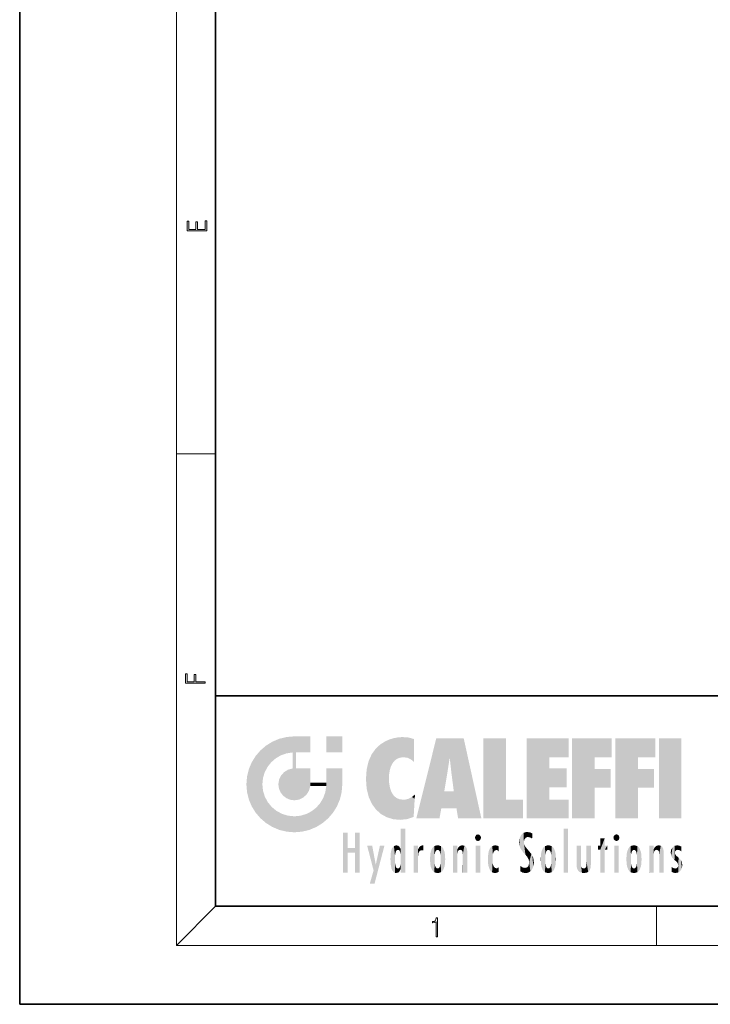
# Model space of a CAD drawing. Extents: x 0 to 210, y 0 to 297.
# Drawn here: x 0 to 70, y 0 to 100 of the extents above; entities that cross this region are included whole.
import ezdxf

# ---------------------------------------------------------------- set-up
doc = ezdxf.new("R2010")
doc.units = 0

msp = doc.modelspace()

# ---------------------------------------------------------------- linework, layer by layer
at = {"color": 7, "lineweight": 35}
for p, q in [((0, 297), (0, 0)), ((20, 287), (20, 10)), ((20, 31.5), (20, 10)), ((20, 31.5), (200, 31.5)), ((20, 10), (200, 10)), ((20, 10), (200, 10)), ((0, 0), (210, 0))]:
    msp.add_line(p, q, dxfattribs=at)
at = {"color": 7, "lineweight": 13}
for p, q in [((16, 291), (16, 6)), ((16, 56.166668), (20, 56.166668)), ((20, 10), (16, 6)), ((65, 6), (65, 10)), ((204, 6), (16, 6))]:
    msp.add_line(p, q, dxfattribs=at)
for points in [[(19.092787, 78.944901), (19.092787, 79.952545), (18.928669, 79.952545), (18.928671, 79.082588), (18.147028, 79.082588), (18.147028, 79.854492), (17.982912, 79.854492), (17.982912, 79.082588), (17.256905, 79.082588), (17.256905, 79.927513), (17.092787, 79.927513), (17.092787, 78.944901)], [(18.923407, 32.784916), (18.923407, 32.922607), (17.974867, 32.922607), (17.974867, 33.65905), (17.810751, 33.65905), (17.810751, 32.922607), (17.087524, 32.922607), (17.087524, 33.734154), (16.923407, 33.734154), (16.923407, 32.784916)], [(42.503281, 6.874945), (42.640968, 6.874945), (42.640968, 8.819312), (42.51997, 8.819312), (42.488674, 8.644069), (42.41983, 8.524458), (42.305088, 8.454917), (42.150707, 8.435446), (42.142361, 8.435446), (42.142361, 8.315835), (42.163223, 8.315835), (42.367672, 8.34087), (42.503281, 8.424318)]]:
    msp.add_lwpolyline(points, close=True, dxfattribs=at)
at = {"color": 114, "lineweight": 5}
for points in [[(27.243805, 27.282043), (26.490591, 27.096561), (27.235023, 25.611378), (26.653414, 25.40386)], [(27.243805, 27.282043), (27.235023, 25.611378), (28.037813, 27.346109), (27.861588, 25.706188)], [(28.214041, 24.082113), (28.037813, 27.346109), (28.037813, 20.820063), (27.861588, 25.706188)], [(28.15867, 27.346109), (28.077206, 27.346109), (28.214041, 24.082113), (28.037813, 27.346109)], [(28.345488, 27.346109), (28.15867, 27.346109), (28.227032, 25.714863), (28.214041, 25.714878)], [(28.214041, 25.714878), (28.15867, 27.346109), (28.214041, 24.096693), (28.214041, 24.082113)], [(28.345488, 27.346109), (28.227032, 25.714863), (28.853325, 27.346109), (28.941437, 25.713987)], [(29.654272, 27.346109), (28.853325, 27.346109), (29.3944, 25.713432), (28.941437, 25.713987)], [(29.654272, 27.346109), (29.3944, 25.713432), (29.633696, 25.713139), (29.561031, 25.713228)], [(29.654272, 27.346109), (29.633696, 25.713139), (29.668835, 25.713097)], [(29.668835, 27.346109), (29.654272, 27.346109), (29.668835, 25.727676), (29.668835, 25.713097)], [(29.668835, 27.346109), (29.668835, 25.727676), (29.668835, 27.038059), (29.668835, 26.529602)], [(29.668835, 27.346109), (29.668835, 27.038059), (29.668835, 27.306671), (29.668835, 27.225105)], [(32.932831, 27.346109), (32.932831, 25.71509), (31.301811, 27.346109), (31.301811, 25.71509)], [(32.932831, 27.346109), (31.301811, 27.346109), (32.932831, 27.346109)], [(38.225143, 27.173529), (37.761177, 27.036129), (37.872551, 24.20422), (37.788872, 23.920311)], [(38.225143, 27.173529), (37.872551, 24.20422), (38.111923, 24.675468), (37.987885, 24.471178)], [(38.225143, 27.173529), (38.111923, 24.675468), (38.686157, 27.252592), (38.262947, 24.855347)], [(38.262947, 24.855347), (38.509953, 25.047398), (38.686157, 27.252592), (38.813698, 25.172501)], [(38.686157, 27.252592), (38.813698, 25.172501), (39.077774, 27.275316), (39.179195, 25.217192)], [(39.077774, 27.275316), (39.179195, 25.217192), (39.676224, 27.230614), (39.59428, 25.161049)], [(39.676224, 27.230614), (39.59428, 25.161049), (39.967045, 24.97489)], [(40.249393, 27.080276), (39.676224, 27.230614), (40.249393, 24.740677), (39.967045, 24.97489)], [(42.850704, 18.967134), (42.523975, 27.134508), (40.484962, 18.967134)], [(45.329048, 27.134508), (42.523975, 27.134508), (44.067394, 23.646654), (43.898399, 25.184814)], [(43.898399, 25.184814), (42.523975, 27.134508), (43.042213, 20.017813), (42.850704, 18.967134)], [(45.329048, 27.134508), (44.067394, 23.646654), (44.089748, 23.475666), (44.074726, 23.590559)], [(45.329048, 27.134508), (44.089748, 23.475666), (44.21188, 22.541525), (44.123653, 23.216351)], [(45.329048, 27.134508), (44.21188, 22.541525), (44.315235, 21.751013), (44.31348, 21.764442)], [(45.329048, 27.134508), (44.315235, 21.751013), (44.75444, 18.967134), (44.585445, 20.017813)], [(45.329048, 27.134508), (44.75444, 18.967134), (47.131531, 18.967134)], [(47.345814, 27.134508), (49.643982, 27.134508), (47.345814, 18.967134), (49.643982, 20.895159)], [(54.061863, 25.206451), (51.76366, 18.967134), (56.033119, 27.134508), (51.76366, 27.134508)], [(54.061863, 25.206451), (56.033119, 27.134508), (56.033119, 25.206451)], [(58.68914, 25.206451), (56.3909, 18.967134), (60.446365, 27.134508), (56.3909, 27.134508)], [(58.68914, 25.206451), (60.446365, 27.134508), (60.446365, 25.206451)], [(63.11832, 25.206451), (60.820118, 18.967134), (64.875587, 27.134508), (60.820118, 27.134508)], [(63.11832, 25.206451), (64.875587, 27.134508), (64.875587, 25.206451)], [(67.547539, 18.967134), (65.249336, 18.967134), (67.547539, 27.134508), (65.249336, 27.134508)], [(67.547539, 18.967134), (67.547539, 27.134508), (67.547539, 18.967134)], [(25.146858, 26.401667), (24.576492, 25.912409), (24.835958, 23.087656), (24.773836, 22.451082)], [(25.146858, 26.401667), (24.835958, 23.087656), (25.297251, 24.22278), (25.014393, 23.682144)], [(25.146858, 26.401667), (25.297251, 24.22278), (25.78825, 26.799744)], [(25.297251, 24.22278), (25.672634, 24.697792), (25.78825, 26.799744), (26.128653, 25.095409)], [(25.78825, 26.799744), (26.128653, 25.095409), (26.490591, 27.096561), (26.653414, 25.40386)], [(36.34029, 26.084427), (36.383907, 19.863441), (36.795135, 26.508978), (36.901737, 19.408924)], [(36.795135, 26.508978), (36.901737, 19.408924), (37.283436, 26.823689), (37.492313, 19.084898)], [(37.283436, 26.823689), (37.492313, 19.084898), (37.761177, 27.036129)], [(37.492313, 19.084898), (37.692162, 23.050819), (37.761177, 27.036129), (37.714252, 23.477276)], [(37.761177, 27.036129), (37.714252, 23.477276), (37.788872, 23.920311)], [(40.249393, 27.080276), (40.249393, 24.740677), (40.249393, 25.910477), (40.249393, 24.761557)], [(40.249393, 27.080276), (40.249393, 25.910477), (40.249393, 26.906931), (40.249393, 26.638954)], [(40.249393, 27.080276), (40.249393, 26.906931), (40.249393, 27.023785)], [(23.689154, 24.700661), (24.087231, 19.560194), (24.087231, 25.342047), (24.57649, 18.989834)], [(24.57649, 18.989834), (24.576492, 25.912409), (24.087231, 25.342047)], [(25.146856, 18.500574), (24.773836, 22.451082), (24.57649, 18.989834), (24.576492, 25.912409)], [(28.037813, 20.820063), (27.861588, 25.706188), (27.861588, 25.691595)], [(28.037813, 20.820063), (27.861588, 25.691595), (27.861588, 24.380198), (27.861588, 24.889048)], [(28.214041, 25.714878), (28.214041, 24.096693), (28.214041, 25.406876), (28.214041, 24.898495)], [(28.214041, 25.714878), (28.214041, 25.406876), (28.214041, 25.675446), (28.214041, 25.593891)], [(35.629662, 24.847553), (35.954269, 20.448957), (35.943577, 25.535473)], [(35.943577, 25.535473), (35.954269, 20.448957), (36.34029, 26.084427), (36.383907, 19.863441)], [(43.898399, 25.184814), (43.042213, 20.017813), (43.352341, 21.787449), (43.346275, 21.751013)], [(43.898399, 25.184814), (43.352341, 21.787449), (43.394478, 22.040693), (43.365002, 21.863541)], [(43.898399, 25.184814), (43.394478, 22.040693), (43.658245, 23.625854), (43.477818, 22.541525)], [(43.898399, 25.184814), (43.658245, 23.625854), (43.780052, 24.415667), (43.661709, 23.646654)], [(54.061863, 20.895159), (51.76366, 18.967134), (54.061863, 24.068939), (54.061863, 25.206451)], [(56.3909, 18.967134), (58.68914, 25.206451), (58.68914, 18.967134), (58.68914, 24.025667)], [(60.820118, 18.967134), (63.11832, 25.206451), (63.11832, 18.967134), (63.11832, 24.025667)], [(23.206854, 23.245119), (23.392336, 20.903917), (23.392334, 23.998325), (23.689154, 24.700661)], [(23.392336, 20.903917), (23.689154, 20.201582), (23.689154, 24.700661), (24.087231, 19.560194)], [(28.037813, 20.820063), (27.861588, 24.380198), (27.861588, 24.111378), (27.861588, 24.193008)], [(35.423222, 24.006113), (35.628262, 21.165981), (35.629662, 24.847553), (35.954269, 20.448957)], [(23.142788, 22.45112), (23.206854, 21.657124), (23.206854, 23.245119), (23.392336, 20.903917)], [(26.480227, 22.930769), (26.631395, 21.631723), (26.685284, 23.355495), (26.887747, 21.301023)], [(26.685284, 23.355495), (26.887747, 21.301023), (26.999105, 23.702463), (27.218445, 21.044668)], [(26.999105, 23.702463), (27.218445, 21.044668), (27.398827, 23.948868), (27.607224, 20.878925)], [(27.398827, 23.948868), (27.607224, 20.878925), (27.861588, 24.071909)], [(28.037813, 20.820063), (27.861588, 24.111378), (27.607224, 20.878925), (27.861588, 24.071909)], [(28.517508, 20.893499), (28.249178, 24.082113), (28.037813, 20.820063), (28.214041, 24.082113)], [(28.517508, 20.893499), (28.488476, 24.082113), (28.249178, 24.082113), (28.321844, 24.082113)], [(28.517508, 20.893499), (28.942234, 21.098566), (28.488476, 24.082113), (28.941437, 24.082113)], [(29.655842, 24.082113), (28.941437, 24.082113), (29.289198, 21.412397), (28.942234, 21.098566)], [(29.655842, 24.082113), (29.289198, 21.412397), (29.65863, 22.274885), (29.535595, 21.812126)], [(29.668835, 24.082113), (29.655842, 24.082113), (29.668835, 22.627289), (29.65863, 22.274885)], [(29.668835, 24.082113), (29.668835, 22.627289), (29.668835, 23.354702), (29.668835, 22.640282)], [(29.668835, 24.082113), (29.668835, 23.354702), (29.668835, 23.974308), (29.668835, 23.807673)], [(29.668835, 24.082113), (29.668835, 23.974308), (29.668835, 24.046974)], [(31.499146, 18.989834), (31.341202, 24.082113), (31.301811, 24.06912), (31.301811, 24.082113)], [(31.499146, 18.989834), (31.301811, 24.06912), (31.301811, 22.90173), (31.301811, 23.354702)], [(31.499146, 18.989834), (31.422668, 24.082113), (31.341202, 24.082113)], [(31.988407, 19.560194), (31.609484, 24.082113), (31.499146, 18.989834), (31.422668, 24.082113)], [(32.386486, 20.201582), (32.117321, 24.082113), (31.988407, 19.560194), (31.609484, 24.082113)], [(32.918266, 24.082113), (32.117321, 24.082113), (32.683304, 20.903917), (32.386486, 20.201582)], [(32.918266, 24.082113), (32.683304, 20.903917), (32.93285, 22.45112), (32.868786, 21.657124)], [(32.932831, 23.961258), (32.932831, 24.042723), (32.918266, 24.082113), (32.932831, 24.082113)], [(32.932831, 23.961258), (32.918266, 24.082113), (32.932835, 23.774445), (32.93285, 22.45112)], [(32.932842, 23.266617), (32.932835, 23.774445), (32.93285, 22.465685), (32.93285, 22.45112)], [(35.348923, 22.996586), (35.421333, 22.015022), (35.423222, 24.006113), (35.628262, 21.165981)], [(54.061863, 20.895159), (54.061863, 24.068939), (54.061863, 22.140915)], [(54.061863, 22.140915), (54.061863, 24.068939), (55.830498, 22.140915), (55.830498, 24.068939)], [(58.68914, 18.967134), (58.68914, 24.025667), (58.68914, 22.09761), (60.333778, 24.025667)], [(58.68914, 22.09761), (60.333778, 24.025667), (60.333778, 22.09761)], [(63.11832, 18.967134), (63.11832, 24.025667), (63.11832, 22.09761), (64.762993, 24.025667)], [(63.11832, 22.09761), (64.762993, 24.025667), (64.762993, 22.09761)], [(25.030333, 21.180571), (24.840147, 21.793262), (25.146856, 18.500574), (24.773836, 22.451082)], [(26.406794, 22.451082), (26.465654, 22.020498), (26.480227, 22.930769), (26.631395, 21.631723)], [(29.668835, 22.627289), (29.65863, 22.274885), (29.708273, 22.627289), (29.673223, 22.274885)], [(30.475769, 22.274885), (29.708273, 22.627289), (29.673223, 22.274885)], [(30.475769, 22.274885), (29.976877, 22.627289), (29.708273, 22.627289), (29.789837, 22.627289)], [(30.475769, 22.274885), (30.984621, 22.274885), (29.976877, 22.627289), (30.485323, 22.627289)], [(31.28723, 22.627289), (30.485323, 22.627289), (31.17181, 22.274885), (30.984621, 22.274885)], [(31.499146, 18.989834), (31.29291, 22.274885), (30.990593, 21.066689), (31.198103, 21.648308)], [(31.28723, 22.627289), (31.17181, 22.274885), (31.29291, 22.274885), (31.253439, 22.274885)], [(31.28723, 22.627289), (31.29291, 22.274885), (31.301811, 22.627289)], [(31.499146, 18.989834), (31.301811, 22.662428), (31.29291, 22.274885), (31.301811, 22.627289)], [(31.499146, 18.989834), (31.301811, 22.90173), (31.301811, 22.662428), (31.301811, 22.735096)], [(38.140194, 18.890856), (37.714096, 22.606712), (37.492313, 19.084898), (37.692162, 23.050819)], [(37.86964, 21.874062), (37.787628, 22.157452), (38.140194, 18.890856), (37.714096, 22.606712)], [(25.331266, 20.626133), (25.030333, 21.180571), (25.788248, 18.102497), (25.146856, 18.500574)], [(37.86964, 21.874062), (38.140194, 18.890856), (37.982235, 21.610163)], [(38.140194, 18.890856), (38.102951, 21.409719), (37.982235, 21.610163)], [(38.829929, 18.826288), (38.249557, 21.234249), (38.140194, 18.890856), (38.102951, 21.409719)], [(38.781952, 20.927324), (38.488686, 21.047979), (38.829929, 18.826288), (38.249557, 21.234249)], [(39.648804, 20.963295), (40.215523, 19.118832), (40.046303, 21.165112), (40.325146, 20.97328)], [(40.046303, 21.165112), (40.325146, 20.97328), (40.350632, 21.404415), (40.340622, 21.235071)], [(40.350632, 21.404415), (40.340622, 21.235071), (40.34737, 21.349228)], [(44.585445, 20.017813), (43.39999, 21.751013), (43.042213, 20.017813), (43.346275, 21.751013)], [(44.585445, 20.017813), (44.223118, 21.751013), (43.39999, 21.751013), (44.084244, 21.751013)], [(44.585445, 20.017813), (44.315235, 21.751013), (44.223118, 21.751013), (44.284946, 21.751013)], [(25.331266, 20.626133), (25.788248, 18.102497), (25.729824, 20.143074)], [(25.729824, 20.143074), (25.788248, 18.102497), (26.212883, 19.744514), (26.490591, 17.805679)], [(30.682146, 20.54192), (30.284533, 20.085894), (30.92878, 18.500574), (30.287388, 18.102497)], [(30.682146, 20.54192), (30.92878, 18.500574), (30.990593, 21.066689)], [(31.499146, 18.989834), (30.990593, 21.066689), (30.92878, 18.500574)], [(39.133995, 20.884413), (38.781952, 20.927324), (39.539616, 18.89942), (38.829929, 18.826288)], [(39.133995, 20.884413), (39.539616, 18.89942), (39.406925, 20.904562)], [(39.406925, 20.904562), (39.539616, 18.89942), (39.648804, 20.963295), (40.215523, 19.118832)], [(40.283077, 20.261623), (40.325146, 20.97328), (40.216732, 19.139231), (40.215523, 19.118832)], [(47.345814, 18.967134), (49.643982, 20.895159), (51.367542, 18.967134), (51.367542, 20.895159)], [(54.061863, 20.895159), (56.033119, 20.895159), (51.76366, 18.967134), (56.033119, 18.967134)], [(26.212883, 19.744514), (26.490591, 17.805679), (26.767317, 19.443583), (27.243807, 17.620199)], [(26.767317, 19.443583), (27.243807, 17.620199), (27.380003, 19.253397), (28.037817, 17.556133)], [(27.380003, 19.253397), (28.037817, 17.556133), (28.037813, 19.187086)], [(28.037813, 19.187086), (28.037817, 17.556133), (28.674395, 19.249208), (28.831827, 17.620199)], [(28.674395, 19.249208), (28.831827, 17.620199), (29.268887, 19.427645), (29.585043, 17.805679)], [(29.268887, 19.427645), (29.585043, 17.805679), (29.809523, 19.710505), (30.287388, 18.102497)], [(29.809523, 19.710505), (30.287388, 18.102497), (30.284533, 20.085894)], [(33.49506, 15.937251), (33.49506, 13.445845), (33.49506, 17.529495), (33.007656, 13.445845)], [(33.49506, 17.529495), (33.007656, 13.445845), (33.007656, 17.529495)], [(34.718559, 17.529495), (34.231079, 15.466035), (34.231079, 15.937251), (33.49506, 15.466035)], [(34.718559, 13.445845), (34.231079, 13.445845), (34.718559, 17.529495), (34.231079, 15.466035)], [(34.718559, 17.529495), (34.231079, 15.937251), (34.231079, 17.529495)], [(38.903397, 15.112939), (38.888428, 15.302769), (38.891121, 17.625853), (38.88855, 17.080669)], [(38.903397, 15.112939), (38.891121, 17.625853), (38.892422, 17.90152), (38.892033, 17.818693)], [(38.903397, 15.112939), (38.892422, 17.90152), (38.940308, 17.941181), (38.892609, 17.941181)], [(38.903397, 15.112939), (38.940308, 17.941181), (38.907272, 14.816108)], [(38.950481, 13.445845), (38.907272, 14.816108), (39.189522, 17.941181), (38.940308, 17.941181)], [(38.950481, 13.445845), (39.189522, 17.941181), (39.053928, 13.445845)], [(39.303139, 13.445845), (39.053928, 13.445845), (39.292969, 17.941181), (39.189522, 17.941181)], [(39.303139, 13.445845), (39.292969, 17.941181), (39.350838, 17.941181)], [(39.350838, 13.445845), (39.303139, 13.445845), (39.350838, 17.906908), (39.350838, 17.941181)], [(39.350838, 13.445845), (39.350838, 17.906908), (39.350838, 14.412038), (39.350838, 15.952339)], [(46.52063, 16.836887), (46.630585, 17.299248), (46.47892, 17.009604), (46.52063, 17.178501)], [(46.52063, 16.836887), (46.935844, 17.299248), (46.630585, 17.299248), (46.786037, 17.345379)], [(46.52063, 16.836887), (47.088223, 17.009604), (46.935844, 17.299248), (47.045609, 17.178501)], [(51.035496, 16.129967), (51.125671, 15.906108), (51.029781, 16.943932), (51.183865, 17.276356)], [(51.383324, 15.538221), (51.305305, 17.409313), (51.125671, 15.906108), (51.183865, 17.276356)], [(51.383324, 15.538221), (51.465965, 16.549204), (51.305305, 17.409313), (51.45496, 17.50802)], [(51.616768, 17.564173), (51.45496, 17.50802), (51.518856, 16.810593), (51.465965, 16.549204)], [(51.616768, 17.564173), (51.518856, 16.810593), (51.802334, 17.583727), (51.668148, 17.000961)], [(51.668148, 17.000961), (51.774544, 17.055223), (51.802334, 17.583727), (51.899761, 17.074581)], [(51.802334, 17.583727), (51.899761, 17.074581), (52.071606, 17.554585), (52.143757, 17.015884)], [(52.071606, 17.554585), (52.143757, 17.015884), (52.319027, 17.448257)], [(52.318787, 17.42164), (52.319027, 17.448257), (52.31464, 16.95821), (52.143757, 17.015884)], [(52.318787, 17.42164), (52.31464, 16.95821), (52.318409, 17.379187), (52.317303, 17.255701)], [(55.982269, 17.941181), (55.982269, 13.445845), (55.524078, 17.941181), (55.524078, 13.445845)], [(55.982269, 17.941181), (55.524078, 17.941181), (55.982269, 17.941181)], [(60.654972, 16.836887), (60.764919, 17.299248), (60.613266, 17.009604), (60.654972, 17.178501)], [(60.654972, 16.836887), (61.070175, 17.299248), (60.764919, 17.299248), (60.920345, 17.345379)], [(60.654972, 16.836887), (61.222565, 17.009604), (61.070175, 17.299248), (61.179951, 17.178501)], [(36.125637, 13.667894), (35.472443, 16.180971), (36.344982, 14.274477), (35.984219, 16.180971)], [(36.227962, 12.324745), (36.344982, 14.274477), (37.232132, 16.180971), (36.354694, 14.274477)], [(37.232132, 16.180971), (36.354694, 14.274477), (36.769066, 16.180971)], [(38.025723, 13.678757), (38.032223, 15.968724), (38.188572, 13.478816), (38.198734, 16.153973)], [(38.188572, 13.478816), (38.198734, 16.153973), (38.298336, 13.422511)], [(38.444187, 16.224279), (38.331154, 15.305006), (38.198734, 16.153973), (38.318092, 15.115333)], [(38.198734, 16.153973), (38.318092, 15.115333), (38.298336, 13.422511), (38.317451, 14.816114)], [(38.466545, 15.701984), (38.389668, 15.57155), (38.444187, 16.224279), (38.331154, 15.305006)], [(38.641335, 16.180151), (38.466545, 15.701984), (38.444187, 16.224279)], [(38.641335, 16.180151), (38.619621, 15.769328), (38.466545, 15.701984), (38.519413, 15.74395)], [(38.619621, 15.769328), (38.641335, 16.180151), (38.710373, 15.74377), (38.738853, 16.106903)], [(38.710373, 15.74377), (38.738853, 16.106903), (38.758839, 15.701528), (38.882877, 15.877683)], [(38.888428, 15.302769), (38.882984, 15.900322), (38.88855, 17.080669)], [(40.23468, 13.445845), (40.27, 16.180971), (40.212139, 16.152027), (40.212139, 16.180971)], [(40.23468, 13.445845), (40.212139, 16.152027), (40.212139, 13.881045), (40.212139, 14.627445)], [(40.555119, 13.445845), (40.373432, 16.180971), (40.23468, 13.445845), (40.27, 16.180971)], [(40.555119, 13.445845), (40.627003, 13.445845), (40.373432, 16.180971), (40.622601, 16.180971)], [(40.670292, 16.180971), (40.622601, 16.180971), (40.670292, 15.845119), (40.627003, 13.445845)], [(40.670292, 16.180971), (40.670292, 15.845119), (40.670292, 16.013044), (40.670292, 15.870038)], [(40.670292, 16.180971), (40.670292, 16.013044), (40.670292, 16.117584)], [(40.781006, 16.018089), (40.855705, 15.658415), (40.910885, 16.141848), (40.971924, 15.708767)], [(40.910885, 16.141848), (40.971924, 15.708767), (41.043369, 16.203171), (41.123627, 15.726019)], [(41.201557, 16.224279), (41.043369, 16.203171), (41.162594, 15.723297), (41.123627, 15.726019)], [(41.201557, 16.224279), (41.162594, 15.723297), (41.201557, 15.74509), (41.201557, 15.720576)], [(41.201557, 16.224279), (41.201557, 15.74509), (41.201557, 16.171852), (41.201557, 16.093657)], [(42.090122, 13.725177), (42.189022, 16.033798), (42.189117, 13.593486), (42.315311, 16.135538)], [(42.189117, 13.593486), (42.315311, 16.135538), (42.315395, 13.49161)], [(42.472134, 16.201073), (42.368122, 15.291933), (42.315311, 16.135538), (42.355457, 15.102102)], [(42.315311, 16.135538), (42.355457, 15.102102), (42.315395, 13.49161)], [(42.505562, 15.690707), (42.427101, 15.559515), (42.472134, 16.201073), (42.368122, 15.291933)], [(42.66272, 16.224279), (42.505562, 15.690707), (42.472134, 16.201073)], [(42.66272, 16.224279), (42.662704, 15.758511), (42.505562, 15.690707), (42.559742, 15.732952)], [(42.66272, 16.224279), (42.853271, 16.201082), (42.662704, 15.758511), (42.765671, 15.732952)], [(42.853271, 16.201082), (42.819847, 15.690707), (42.765671, 15.732952)], [(43.010071, 16.135569), (42.8983, 15.559515), (42.853271, 16.201082), (42.819847, 15.690707)], [(42.969936, 15.102102), (42.957275, 15.291933), (43.010071, 16.135569), (42.8983, 15.559515)], [(43.010071, 16.135569), (42.969936, 14.521411), (42.969936, 15.102102), (42.969803, 14.805297)], [(43.136353, 16.033863), (43.010151, 13.491678), (43.010071, 16.135569), (42.969936, 14.521411)], [(44.285313, 16.180971), (44.227444, 16.180971), (44.566811, 13.445845), (44.249748, 13.445845)], [(44.249748, 13.445845), (44.227444, 16.180971), (44.227444, 14.99937), (44.227444, 16.160727)], [(44.285313, 16.180971), (44.566811, 13.445845), (44.388748, 16.180971)], [(44.637939, 16.180971), (44.388748, 16.180971), (44.637939, 13.445845), (44.566811, 13.445845)], [(44.685635, 16.180971), (44.637939, 16.180971), (44.685635, 13.461077), (44.685635, 13.445845)], [(44.637939, 16.180971), (44.637939, 13.445845), (44.685635, 13.445845)], [(44.685635, 16.180971), (44.685635, 13.461077), (44.685635, 14.830069), (44.685635, 14.298869)], [(44.685635, 16.180971), (44.685635, 14.830069), (44.685635, 15.110693), (44.685635, 15.025479)], [(44.685635, 16.180971), (44.685635, 15.110693), (44.685635, 15.866831), (44.685635, 15.151895)], [(44.685635, 16.180971), (44.685635, 15.866831), (44.685635, 16.023901), (44.685635, 15.890141)], [(44.685635, 16.180971), (44.685635, 16.023901), (44.685635, 16.121679)], [(44.781944, 16.016357), (44.837967, 15.739766), (44.890938, 16.128822), (44.963501, 15.769328)], [(44.890938, 16.128822), (44.963501, 15.769328), (45.026443, 16.199654), (45.068321, 15.750397)], [(45.026443, 16.199654), (45.068321, 15.750397), (45.192577, 16.224279)], [(45.068321, 15.750397), (45.142559, 15.69912), (45.192577, 16.224279), (45.202854, 15.594736)], [(45.192577, 16.224279), (45.202854, 15.594736), (45.399006, 16.186644), (45.236473, 15.336044)], [(45.258774, 13.445845), (45.575813, 13.445845), (45.236473, 15.336044), (45.399006, 16.186644)], [(45.575813, 13.445845), (45.539364, 16.083862), (45.399006, 16.186644)], [(45.646938, 13.445845), (45.645733, 15.871747), (45.575813, 13.445845), (45.539364, 16.083862)], [(46.52063, 16.836887), (46.935844, 16.714718), (47.088223, 17.009604), (47.045609, 16.836887)], [(46.52063, 16.836887), (46.630585, 16.714718), (46.935844, 16.714718), (46.786037, 16.668377)], [(47.01022, 16.180971), (47.01022, 13.445845), (46.552029, 16.180971), (46.552029, 13.445845)], [(47.01022, 16.180971), (46.552029, 16.180971), (47.01022, 16.180971)], [(48.223244, 13.480231), (48.241783, 16.157082), (48.08292, 13.598426), (48.040989, 15.977351)], [(48.278358, 14.513562), (48.266281, 14.837784), (48.223244, 13.480231), (48.241783, 16.157082)], [(48.241783, 16.157082), (48.305008, 15.335792), (48.529503, 16.224279), (48.39048, 15.574364)], [(48.266281, 14.837784), (48.278614, 15.157824), (48.241783, 16.157082), (48.305008, 15.335792)], [(48.39048, 15.574364), (48.50378, 15.698711), (48.529503, 16.224279), (48.670826, 15.747692)], [(48.529503, 16.224279), (48.670826, 15.747692), (48.717785, 16.202604), (48.798206, 15.7111)], [(48.895084, 16.132219), (48.717785, 16.202604), (48.885296, 15.617664), (48.798206, 15.7111)], [(48.895084, 16.132219), (48.885296, 15.617664), (48.895084, 15.671221), (48.895084, 15.617664)], [(48.895084, 16.132219), (48.895084, 15.671221), (48.895084, 16.06724), (48.895084, 15.951075)], [(51.035496, 16.129967), (51.029781, 16.943932), (50.978523, 16.538387)], [(51.624012, 15.276784), (51.497654, 16.312929), (51.383324, 15.538221), (51.465965, 16.549204)], [(51.624012, 15.276784), (51.620495, 16.083231), (51.497654, 16.312929), (51.60247, 16.105103)], [(51.64925, 16.048342), (51.620495, 16.083231), (51.838448, 15.014742), (51.624012, 15.276784)], [(52.31464, 16.95821), (52.143757, 17.015884), (52.314133, 16.901283)], [(53.616985, 16.135637), (53.616905, 13.49161), (53.49073, 16.034004), (53.490635, 13.593486)], [(53.616985, 16.135637), (53.656986, 14.521411), (53.616905, 13.49161), (53.669643, 14.334299)], [(53.773739, 16.201099), (53.669643, 15.291933), (53.616985, 16.135637)], [(53.669643, 15.291933), (53.656986, 15.102102), (53.616985, 16.135637), (53.656986, 14.521411)], [(53.773739, 16.201099), (53.807068, 15.690707), (53.669643, 15.291933), (53.728615, 15.559515)], [(53.964222, 16.224279), (53.807068, 15.690707), (53.773739, 16.201099)], [(53.964222, 16.224279), (53.964211, 15.758511), (53.807068, 15.690707), (53.861244, 15.732952)], [(53.964222, 16.224279), (54.154808, 16.201073), (53.964211, 15.758511), (54.067173, 15.732952)], [(54.154808, 16.201073), (54.121353, 15.690707), (54.067173, 15.732952)], [(54.311626, 16.135538), (54.19981, 15.559515), (54.154808, 16.201073), (54.121353, 15.690707)], [(54.271465, 15.102102), (54.258797, 15.291933), (54.311626, 16.135538), (54.19981, 15.559515)], [(54.271465, 14.521411), (54.311626, 16.135538), (54.258797, 14.334299), (54.311546, 13.49161)], [(54.271465, 14.521411), (54.271332, 14.805297), (54.311626, 16.135538), (54.271465, 15.102102)], [(54.311546, 13.49161), (54.311626, 16.135538), (54.43782, 13.593486), (54.437916, 16.033798)], [(56.865845, 14.034844), (56.901367, 16.180971), (56.843502, 16.168652), (56.843502, 16.180971)], [(56.865845, 14.034844), (56.843502, 16.168652), (56.843502, 14.837082), (56.843502, 15.455974)], [(56.865845, 14.034844), (56.901131, 13.862751), (56.901367, 16.180971), (56.998001, 13.650277)], [(56.901367, 16.180971), (56.998001, 13.650277), (57.004807, 16.180971), (57.095737, 13.544848)], [(57.004807, 16.180971), (57.095737, 13.544848), (57.253998, 16.180971), (57.226295, 13.467102)], [(57.253998, 16.180971), (57.226295, 13.467102), (57.303623, 14.235115), (57.394173, 13.419009)], [(57.301693, 16.180971), (57.253998, 16.180971), (57.301693, 14.481573), (57.301693, 14.469444)], [(57.253998, 16.180971), (57.303623, 14.235115), (57.301693, 14.469444)], [(57.301693, 16.180971), (57.301693, 14.481573), (57.301693, 15.792457), (57.301693, 15.18318)], [(57.301693, 16.180971), (57.301693, 15.792457), (57.301693, 16.13032), (57.301693, 16.026585)], [(58.037521, 13.518874), (57.976162, 16.180971), (57.857346, 16.180971), (57.905037, 16.180971)], [(58.037521, 13.518874), (57.857346, 16.180971), (57.857346, 15.167436), (57.857346, 16.161892)], [(58.293201, 16.180971), (57.976162, 16.180971), (58.140209, 13.616351), (58.037521, 13.518874)], [(58.293201, 16.180971), (58.140209, 13.616351), (58.274265, 13.910431), (58.216328, 13.74018)], [(58.293201, 16.180971), (58.274265, 13.910431), (58.315502, 14.33408)], [(58.315502, 16.180971), (58.293201, 16.180971), (58.315502, 14.347165), (58.315502, 14.33408)], [(58.315502, 16.180971), (58.315502, 14.347165), (58.315502, 15.761732), (58.315502, 15.104263)], [(58.315502, 16.180971), (58.315502, 15.761732), (58.315502, 16.126316), (58.315502, 16.014378)], [(59.727604, 16.955366), (59.269413, 15.780146), (59.269413, 16.180971), (59.020763, 15.780146)], [(59.269413, 16.180971), (59.020763, 15.780146), (59.020763, 16.180971)], [(59.727604, 13.445845), (59.269413, 13.445845), (59.727604, 16.955366), (59.269413, 15.780146)], [(59.727604, 16.955366), (59.269413, 16.180971), (59.269413, 16.955366)], [(59.727604, 16.180971), (59.727604, 13.445845), (59.727604, 16.955366)], [(59.727604, 16.180971), (59.971287, 16.180971), (59.727604, 13.445845), (59.727604, 15.780146)], [(59.727604, 15.780146), (59.971287, 16.180971), (59.971287, 15.780146)], [(60.654972, 16.836887), (61.070175, 16.714718), (61.222565, 17.009604), (61.179951, 16.836887)], [(60.654972, 16.836887), (60.764919, 16.714718), (61.070175, 16.714718), (60.920345, 16.668377)], [(61.144527, 16.180971), (61.144527, 13.445845), (60.686375, 16.180971), (60.686375, 13.445845)], [(61.144527, 16.180971), (60.686375, 16.180971), (61.144527, 16.180971)], [(62.135242, 13.72496), (62.234226, 16.034027), (62.234234, 13.593353), (62.360477, 16.135647)], [(62.234234, 13.593353), (62.360477, 16.135647), (62.360485, 13.491547)], [(62.517227, 16.201103), (62.413113, 15.291933), (62.360477, 16.135647), (62.400448, 15.102102)], [(62.360477, 16.135647), (62.400448, 15.102102), (62.360485, 13.491547)], [(62.550552, 15.690707), (62.472095, 15.559515), (62.517227, 16.201103), (62.413113, 15.291933)], [(62.707703, 16.224279), (62.550552, 15.690707), (62.517227, 16.201103)], [(62.707703, 16.224279), (62.707699, 15.758511), (62.550552, 15.690707), (62.604733, 15.732952)], [(62.707703, 16.224279), (62.898251, 16.201086), (62.707699, 15.758511), (62.810661, 15.732952)], [(62.898251, 16.201086), (62.864841, 15.690707), (62.810661, 15.732952)], [(63.055042, 16.135582), (62.943302, 15.559515), (62.898251, 16.201086), (62.864841, 15.690707)], [(63.014954, 15.102102), (63.002285, 15.291933), (63.055042, 16.135582), (62.943302, 15.559515)], [(63.055042, 16.135582), (63.014954, 14.521411), (63.014954, 15.102102), (63.01482, 14.805297)], [(63.18132, 16.03389), (63.055046, 13.491618), (63.055042, 16.135582), (63.014954, 14.521411)], [(64.33033, 16.180971), (64.272461, 16.180971), (64.611832, 13.445845), (64.294762, 13.445845)], [(64.294762, 13.445845), (64.272461, 16.180971), (64.272461, 14.99937), (64.272461, 16.160727)], [(64.33033, 16.180971), (64.611832, 13.445845), (64.433769, 16.180971)], [(64.682961, 16.180971), (64.433769, 16.180971), (64.682961, 13.445845), (64.611832, 13.445845)], [(64.730652, 16.180971), (64.682961, 16.180971), (64.730652, 13.461077), (64.730652, 13.445845)], [(64.682961, 16.180971), (64.682961, 13.445845), (64.730652, 13.445845)], [(64.730652, 16.180971), (64.730652, 13.461077), (64.730652, 14.830069), (64.730652, 14.298869)], [(64.730652, 16.180971), (64.730652, 14.830069), (64.730652, 15.110693), (64.730652, 15.025479)], [(64.730652, 16.180971), (64.730652, 15.110693), (64.730652, 15.866831), (64.730652, 15.151895)], [(64.730652, 16.180971), (64.730652, 15.866831), (64.730652, 16.023901), (64.730652, 15.890141)], [(64.730652, 16.180971), (64.730652, 16.023901), (64.730652, 16.121679)], [(64.826958, 16.016357), (64.882973, 15.739766), (64.935959, 16.128822), (65.008514, 15.769328)], [(64.935959, 16.128822), (65.008514, 15.769328), (65.071472, 16.199654), (65.113335, 15.750397)], [(65.071472, 16.199654), (65.113335, 15.750397), (65.237595, 16.224279)], [(65.113335, 15.750397), (65.187569, 15.69912), (65.237595, 16.224279), (65.247856, 15.594736)], [(65.237595, 16.224279), (65.247856, 15.594736), (65.444023, 16.186644), (65.281456, 15.336044)], [(65.303757, 13.445845), (65.620796, 13.445845), (65.281456, 15.336044), (65.444023, 16.186644)], [(65.620796, 13.445845), (65.584373, 16.083862), (65.444023, 16.186644)], [(65.691917, 13.445845), (65.690727, 15.871747), (65.620796, 13.445845), (65.584373, 16.083862)], [(66.638489, 16.013062), (66.840767, 14.736892), (66.846405, 16.16843), (66.874908, 15.476852)], [(66.846405, 16.16843), (66.91787, 15.634509), (67.113739, 16.224279)], [(66.846405, 16.16843), (66.874908, 15.476852), (66.91787, 15.634509)], [(66.91787, 15.634509), (67.030159, 15.734416), (67.113739, 16.224279), (67.18689, 15.769328)], [(67.113739, 16.224279), (67.18689, 15.769328), (67.33004, 16.197199), (67.366592, 15.728703)], [(67.528038, 16.105103), (67.33004, 16.197199), (67.528038, 15.623034), (67.366592, 15.728703)], [(67.528038, 16.105103), (67.528038, 15.623034), (67.528038, 15.935393), (67.528038, 15.673213)], [(67.528038, 16.105103), (67.528038, 15.935393), (67.528038, 16.044224)], [(34.231079, 15.937251), (33.49506, 15.466035), (33.49506, 15.937251), (33.49506, 13.445845)], [(37.866436, 14.347495), (37.849545, 14.848601), (37.953003, 13.859357), (37.867718, 15.339612)], [(37.867718, 15.339612), (37.906555, 15.609497), (37.953003, 13.859357), (37.957512, 15.800388)], [(37.953003, 13.859357), (37.957512, 15.800388), (38.025723, 13.678757), (38.032223, 15.968724)], [(38.758839, 15.701528), (38.882877, 15.877683), (38.830692, 15.570341)], [(38.888428, 15.302769), (38.830692, 15.570341), (38.882984, 15.900322), (38.882877, 15.877683)], [(40.627003, 13.445845), (40.675205, 13.445845), (40.670292, 15.845119), (40.675205, 15.168117)], [(40.670292, 15.845119), (40.675205, 15.168117), (40.680042, 15.845119), (40.71563, 15.466833)], [(40.675205, 15.168117), (40.675205, 13.445845), (40.675205, 14.164061), (40.675205, 13.458049)], [(40.675205, 15.168117), (40.675205, 14.164061), (40.675205, 15.012761), (40.675205, 14.777164)], [(40.675205, 15.168117), (40.675205, 15.012761), (40.675205, 15.117146)], [(40.680042, 15.845119), (40.71563, 15.466833), (40.781006, 16.018089)], [(40.71563, 15.466833), (40.77145, 15.577068), (40.781006, 16.018089), (40.855705, 15.658415)], [(41.887703, 14.805297), (41.914242, 15.313759), (41.914253, 14.308907), (41.959496, 15.566788)], [(41.914253, 14.308907), (41.959496, 15.566788), (41.95953, 14.05873), (42.090023, 15.901981)], [(41.95953, 14.05873), (42.090023, 15.901981), (42.090122, 13.725177), (42.189022, 16.033798)], [(42.355457, 15.102102), (42.355461, 14.521411), (42.315395, 13.49161), (42.368118, 14.334299)], [(42.355606, 14.805297), (42.355461, 14.521411), (42.355457, 15.102102)], [(43.235352, 15.902088), (43.136448, 13.593627), (43.136353, 16.033863), (43.010151, 13.491678)], [(43.365921, 15.566876), (43.235451, 13.725408), (43.235352, 15.902088), (43.136448, 13.593627)], [(43.411194, 15.313822), (43.365955, 14.058922), (43.365921, 15.566876), (43.235451, 13.725408)], [(43.437744, 14.805297), (43.411205, 14.30904), (43.411194, 15.313822), (43.365955, 14.058922)], [(44.695351, 15.866831), (44.685635, 15.866831), (44.702, 15.505215), (44.688343, 15.384907)], [(44.688343, 15.384907), (44.685635, 15.866831), (44.685635, 15.151895)], [(44.695351, 15.866831), (44.702, 15.505215), (44.781944, 16.016357)], [(44.702, 15.505215), (44.757126, 15.661009), (44.781944, 16.016357), (44.837967, 15.739766)], [(45.258774, 13.445845), (45.236473, 15.336044), (45.236473, 14.234088), (45.236473, 15.315304)], [(45.69463, 13.445845), (45.678856, 15.698791), (45.646938, 13.445845), (45.645733, 15.871747)], [(45.69463, 15.325189), (45.678856, 15.698791), (45.69463, 13.45916), (45.69463, 13.445845)], [(45.69463, 15.325189), (45.69463, 13.45916), (45.69463, 14.898584), (45.69463, 14.229561)], [(45.69463, 15.325189), (45.69463, 14.898584), (45.69463, 15.269573), (45.69463, 15.155668)], [(47.798374, 14.789032), (47.822823, 14.325363), (47.828228, 15.340313), (47.86311, 14.085246)], [(47.828228, 15.340313), (47.86311, 14.085246), (47.881809, 15.619346), (47.976856, 13.75724)], [(47.976856, 13.75724), (47.9478, 15.811209), (47.881809, 15.619346)], [(48.08292, 13.598426), (48.040989, 15.977351), (47.976856, 13.75724), (47.9478, 15.811209)], [(51.64925, 16.048342), (51.838448, 15.014742), (51.732891, 15.946861)], [(51.732891, 15.946861), (51.838448, 15.014742), (51.934387, 15.702379), (51.960522, 14.775161)], [(51.934387, 15.702379), (51.960522, 14.775161), (51.972946, 15.655599), (52.007015, 14.491114)], [(51.972946, 15.655599), (52.007015, 14.491114), (52.22905, 15.340509)], [(52.265995, 13.709874), (52.22905, 15.340509), (52.136028, 13.572425), (52.007015, 14.491114)], [(52.435772, 14.049718), (52.326817, 15.184536), (52.265995, 13.709874), (52.22905, 15.340509)], [(52.494495, 14.458627), (52.432922, 14.931441), (52.435772, 14.049718), (52.326817, 15.184536)], [(53.215794, 15.313957), (53.215782, 14.308907), (53.189232, 14.805297)], [(53.261093, 15.56707), (53.261059, 14.05873), (53.215794, 15.313957), (53.215782, 14.308907)], [(53.391739, 15.902319), (53.39164, 13.725177), (53.261093, 15.56707), (53.261059, 14.05873)], [(53.49073, 16.034004), (53.490635, 13.593486), (53.391739, 15.902319), (53.39164, 13.725177)], [(53.657135, 14.805297), (53.656986, 14.521411), (53.656986, 15.102102)], [(54.43782, 13.593486), (54.437916, 16.033798), (54.536819, 13.725177), (54.536919, 15.901981)], [(54.536819, 13.725177), (54.536919, 15.901981), (54.667408, 14.05873), (54.667442, 15.566788)], [(54.667408, 14.05873), (54.667442, 15.566788), (54.712685, 14.308907), (54.7127, 15.313759)], [(54.712685, 14.308907), (54.7127, 15.313759), (54.739235, 14.805297)], [(58.037521, 13.518874), (57.857346, 15.167436), (57.857346, 14.545644), (57.857346, 14.708115)], [(61.93272, 14.805297), (61.959278, 15.313979), (61.959278, 14.308782), (62.004574, 15.567101)], [(61.959278, 14.308782), (62.004574, 15.567101), (62.004578, 14.058552), (62.135235, 15.902357)], [(62.004578, 14.058552), (62.135235, 15.902357), (62.135242, 13.72496), (62.234226, 16.034027)], [(62.400448, 15.102102), (62.400448, 14.521411), (62.360485, 13.491547), (62.413113, 14.334299)], [(62.400589, 14.805297), (62.400448, 14.521411), (62.400448, 15.102102)], [(63.280319, 15.902132), (63.181324, 13.593503), (63.18132, 16.03389), (63.055046, 13.491618)], [(63.4109, 15.566914), (63.280323, 13.725206), (63.280319, 15.902132), (63.181324, 13.593503)], [(63.456177, 15.313848), (63.410904, 14.058755), (63.4109, 15.566914), (63.280323, 13.725206)], [(63.482727, 14.805297), (63.456177, 14.308924), (63.456177, 15.313848), (63.410904, 14.058755)], [(64.740372, 15.866831), (64.730652, 15.866831), (64.747002, 15.505215), (64.733353, 15.384907)], [(64.733353, 15.384907), (64.730652, 15.866831), (64.730652, 15.151895)], [(64.740372, 15.866831), (64.747002, 15.505215), (64.826958, 16.016357)], [(64.747002, 15.505215), (64.802124, 15.661009), (64.826958, 16.016357), (64.882973, 15.739766)], [(65.303757, 13.445845), (65.281456, 15.336044), (65.281456, 14.234088), (65.281456, 15.315304)], [(65.739609, 13.445845), (65.723839, 15.698791), (65.691917, 13.445845), (65.690727, 15.871747)], [(65.739609, 15.325189), (65.723839, 15.698791), (65.739609, 13.45916), (65.739609, 13.445845)], [(65.739609, 15.325189), (65.739609, 13.45916), (65.739609, 14.898584), (65.739609, 14.229561)], [(65.739609, 15.325189), (65.739609, 14.898584), (65.739609, 15.269573), (65.739609, 15.155668)], [(66.5037, 15.776445), (66.455727, 15.476852), (66.638489, 16.013062), (66.512764, 15.15277)], [(66.512764, 15.15277), (66.600975, 14.987792), (66.638489, 16.013062), (66.840767, 14.736892)], [(67.080559, 14.526912), (66.874908, 15.476852), (66.840767, 14.736892)], [(67.080559, 14.526912), (67.024399, 15.169096), (66.874908, 15.476852), (66.935341, 15.277675)], [(67.263611, 14.965698), (67.024399, 15.169096), (67.16877, 14.413084), (67.080559, 14.526912)], [(36.227962, 12.324745), (35.745411, 12.324745), (36.344982, 14.274477), (36.125637, 13.667894)], [(38.298336, 13.422511), (38.317451, 14.816114), (38.318092, 14.513367)], [(38.331154, 14.322731), (38.429543, 13.40254), (38.318092, 14.513367), (38.298336, 13.422511)], [(38.331154, 14.322731), (38.389668, 14.055454), (38.429543, 13.40254), (38.466545, 13.924851)], [(38.892609, 13.797904), (38.830692, 14.057858), (38.888428, 14.327185)], [(38.903397, 14.51813), (38.892609, 13.771784), (38.888428, 14.327185), (38.892609, 13.797904)], [(38.950481, 13.445845), (38.892609, 13.445845), (38.907272, 14.816108), (38.903397, 14.51813)], [(38.903397, 14.51813), (38.892609, 13.445845), (38.892609, 13.621874), (38.892609, 13.471964)], [(38.903397, 14.51813), (38.892609, 13.621874), (38.892609, 13.771784), (38.892609, 13.731461)], [(39.350838, 13.445845), (39.350838, 14.412038), (39.350838, 13.571055), (39.350838, 13.828361)], [(42.315395, 13.49161), (42.368118, 14.334299), (42.472183, 13.425858), (42.427097, 14.067889)], [(42.853325, 13.425877), (42.898293, 14.067889), (43.010151, 13.491678), (42.957272, 14.334299)], [(43.010151, 13.491678), (42.957272, 14.334299), (42.969936, 14.521411)], [(44.249748, 13.445845), (44.227444, 14.99937), (44.227444, 13.684259), (44.227444, 14.047142)], [(45.258774, 13.445845), (45.236473, 14.234088), (45.236473, 13.558049), (45.236473, 13.734694)], [(48.36076, 13.422839), (48.304153, 14.324327), (48.223244, 13.480231), (48.278358, 14.513562)], [(48.36076, 13.422839), (48.524609, 13.40254), (48.304153, 14.324327), (48.387592, 14.066286)], [(51.349007, 13.438418), (51.294338, 13.996536), (51.095528, 14.107046), (51.095528, 14.133665)], [(51.349007, 13.438418), (51.095528, 14.107046), (51.095528, 13.643588), (51.095528, 13.728506)], [(51.823586, 14.00247), (51.979618, 13.470026), (51.905865, 14.09304)], [(51.979618, 13.470026), (51.962959, 14.208882), (51.905865, 14.09304)], [(52.136028, 13.572425), (52.007015, 14.491114), (51.979618, 13.470026), (51.962959, 14.208882)], [(53.616905, 13.49161), (53.669643, 14.334299), (53.773685, 13.425858), (53.728615, 14.067889)], [(54.154755, 13.425858), (54.19981, 14.067889), (54.311546, 13.49161), (54.258797, 14.334299)], [(56.865845, 14.034844), (56.843502, 14.837082), (56.843502, 14.493889), (56.843502, 14.59926)], [(56.865845, 14.034844), (56.843502, 14.493889), (56.843502, 14.442439)], [(57.303623, 14.235115), (57.394173, 13.419009), (57.316879, 14.118469)], [(57.394173, 13.419009), (57.372459, 13.969999), (57.316879, 14.118469)], [(57.851238, 13.432425), (57.856575, 14.213815), (57.791653, 13.962997), (57.844627, 14.102723)], [(58.037521, 13.518874), (57.857346, 14.442439), (57.851238, 13.432425), (57.856575, 14.213815)], [(58.037521, 13.518874), (57.857346, 14.545644), (57.857346, 14.442439), (57.857346, 14.469669)], [(62.360485, 13.491547), (62.413113, 14.334299), (62.517231, 13.425841), (62.472092, 14.067889)], [(62.898251, 13.425861), (62.943298, 14.067889), (63.055046, 13.491618), (63.002285, 14.334299)], [(63.055046, 13.491618), (63.002285, 14.334299), (63.014954, 14.521411)], [(64.294762, 13.445845), (64.272461, 14.99937), (64.272461, 13.684259), (64.272461, 14.047142)], [(65.303757, 13.445845), (65.281456, 14.234088), (65.281456, 13.558049), (65.281456, 13.734694)], [(67.263611, 14.965698), (67.16877, 14.413084), (67.225815, 14.20409)], [(67.233772, 13.461683), (67.225815, 14.20409), (67.190613, 14.020345)], [(67.456139, 13.627954), (67.263611, 14.965698), (67.233772, 13.461683), (67.225815, 14.20409)], [(67.596268, 13.884608), (67.501381, 14.714965), (67.456139, 13.627954), (67.263611, 14.965698)], [(67.645004, 14.214908), (67.588638, 14.547216), (67.596268, 13.884608), (67.501381, 14.714965)], [(38.429543, 13.40254), (38.466545, 13.924851), (38.641689, 13.452075), (38.519413, 13.882858)], [(38.519413, 13.882858), (38.619621, 13.857473), (38.641689, 13.452075), (38.710373, 13.883213)], [(38.641689, 13.452075), (38.710373, 13.883213), (38.742447, 13.534947), (38.758839, 13.925757)], [(38.742447, 13.534947), (38.758839, 13.925757), (38.892609, 13.797904), (38.830692, 14.057858)], [(39.350838, 13.445845), (39.350838, 13.571055), (39.350838, 13.492214)], [(40.23468, 13.445845), (40.212139, 13.881045), (40.212139, 13.500749), (40.212139, 13.615227)], [(40.23468, 13.445845), (40.212139, 13.500749), (40.212139, 13.445845)], [(42.472183, 13.425858), (42.427097, 14.067889), (42.505558, 13.936457)], [(42.662724, 13.40254), (42.472183, 13.425858), (42.559746, 13.894021), (42.505558, 13.936457)], [(42.662724, 13.40254), (42.559746, 13.894021), (42.765675, 13.894021), (42.662724, 13.86831)], [(42.662724, 13.40254), (42.765675, 13.894021), (42.853325, 13.425877)], [(42.765675, 13.894021), (42.819843, 13.936457), (42.853325, 13.425877), (42.898293, 14.067889)], [(44.249748, 13.445845), (44.227444, 13.684259), (44.227444, 13.474788), (44.227444, 13.523959)], [(44.249748, 13.445845), (44.227444, 13.474788), (44.227444, 13.445845)], [(45.258774, 13.445845), (45.236473, 13.558049), (45.236473, 13.445845), (45.236473, 13.482178)], [(48.524609, 13.40254), (48.498135, 13.93097), (48.387592, 14.066286)], [(48.717144, 13.428255), (48.661076, 13.879147), (48.524609, 13.40254), (48.498135, 13.93097)], [(48.895084, 13.510803), (48.751007, 13.892576), (48.717144, 13.428255), (48.661076, 13.879147)], [(48.895084, 13.982039), (48.751007, 13.892576), (48.895084, 13.533739), (48.895084, 13.510803)], [(48.895084, 13.982039), (48.895084, 13.533739), (48.895084, 13.932988), (48.895084, 13.859834)], [(51.349007, 13.438418), (51.095528, 13.643588), (51.095528, 13.586657)], [(51.400967, 13.950713), (51.294338, 13.996536), (51.631683, 13.391703), (51.349007, 13.438418)], [(51.400967, 13.950713), (51.631683, 13.391703), (51.578075, 13.922432)], [(51.578075, 13.922432), (51.631683, 13.391703), (51.714775, 13.943495), (51.815506, 13.411979)], [(51.714775, 13.943495), (51.815506, 13.411979), (51.823586, 14.00247), (51.979618, 13.470026)], [(53.773685, 13.425858), (53.728615, 14.067889), (53.807068, 13.936457)], [(53.964214, 13.40254), (53.773685, 13.425858), (53.861248, 13.894021), (53.807068, 13.936457)], [(53.964214, 13.40254), (53.861248, 13.894021), (54.067173, 13.894021), (53.964214, 13.86831)], [(53.964214, 13.40254), (54.067173, 13.894021), (54.154755, 13.425858)], [(54.067173, 13.894021), (54.121353, 13.936457), (54.154755, 13.425858), (54.19981, 14.067889)], [(57.603878, 13.40254), (57.455147, 13.895913), (57.394173, 13.419009), (57.372459, 13.969999)], [(57.711254, 13.893912), (57.584412, 13.86831), (57.603878, 13.40254), (57.455147, 13.895913)], [(57.851238, 13.432425), (57.791653, 13.962997), (57.603878, 13.40254), (57.711254, 13.893912)], [(62.517231, 13.425841), (62.472092, 14.067889), (62.550552, 13.936457)], [(62.707703, 13.40254), (62.517231, 13.425841), (62.604733, 13.894021), (62.550552, 13.936457)], [(62.707703, 13.40254), (62.604733, 13.894021), (62.810665, 13.894021), (62.707703, 13.86831)], [(62.707703, 13.40254), (62.810665, 13.894021), (62.898251, 13.425861)], [(62.810665, 13.894021), (62.864841, 13.936457), (62.898251, 13.425861), (62.943298, 14.067889)], [(64.294762, 13.445845), (64.272461, 13.684259), (64.272461, 13.474788), (64.272461, 13.523959)], [(64.294762, 13.445845), (64.272461, 13.474788), (64.272461, 13.445845)], [(65.303757, 13.445845), (65.281456, 13.558049), (65.281456, 13.445845), (65.281456, 13.482178)], [(66.729286, 13.432987), (66.693878, 13.916165), (66.538582, 13.97893), (66.538582, 14.030791)], [(66.729286, 13.432987), (66.538582, 13.97893), (66.538582, 13.595453), (66.538582, 13.707939)], [(66.729286, 13.432987), (66.538582, 13.595453), (66.538582, 13.53253)], [(66.693878, 13.916165), (66.729286, 13.432987), (66.918732, 13.857473), (66.938309, 13.40254)], [(66.918732, 13.857473), (66.938309, 13.40254), (67.087173, 13.900396), (67.233772, 13.461683)], [(67.087173, 13.900396), (67.233772, 13.461683), (67.190613, 14.020345)]]:
    msp.add_solid(points, dxfattribs=at)

doc.saveas('drawing.dxf')
